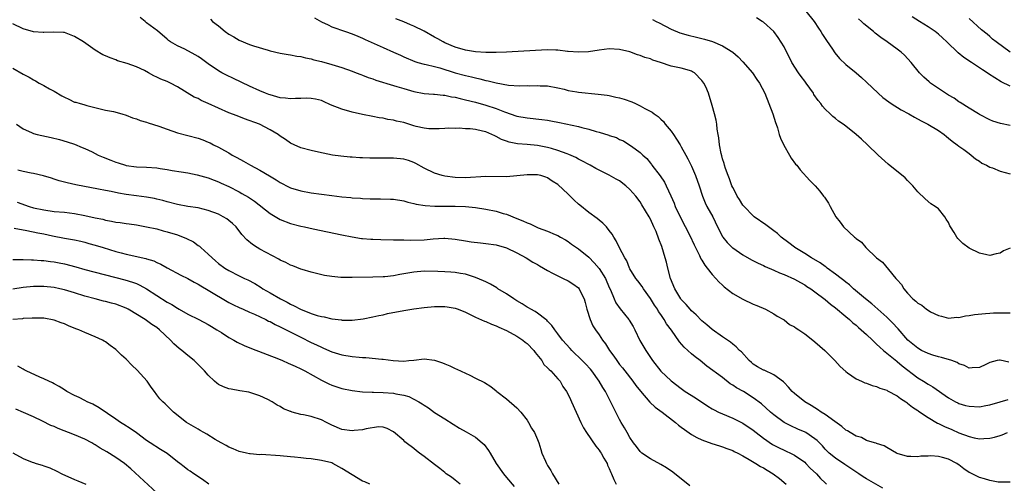
# Model space of a CAD drawing. Units: inches. Extents: x 2682000 to 2685000, y 1536000 to 1539000.
# Drawn here: x 2682658 to 2682850, y 1536509 to 1536599 of the extents above; entities that cross this region are included whole.
import ezdxf

# ---------------------------------------------------------------- set-up
doc = ezdxf.new("R2010")
doc.units = ezdxf.units.IN
doc.header["$MEASUREMENT"] = 0
doc.layers.add('LD26821536_2ft', color=113, linetype='Continuous')

msp = doc.modelspace()

# ---------------------------------------------------------------- linework, layer by layer
at = {"layer": 'LD26821536_2ft'}
for points, elevation in [([(2682811.23, 1536601), (2682812.82, 1536599), (2682813.67, 1536597.67), (2682814.16, 1536597), (2682814.46, 1536596.46), (2682815, 1536595.67), (2682815.26, 1536595.26), (2682816.42, 1536593.58), (2682816.88, 1536592.88), (2682817.79, 1536591.79), (2682819, 1536590.61), (2682821, 1536588.97), (2682822.05, 1536588.05), (2682823, 1536587.17), (2682825.27, 1536585), (2682826.21, 1536584.21), (2682827.35, 1536583.35), (2682827.85, 1536583), (2682829.8, 1536581.8), (2682831.28, 1536581), (2682832.37, 1536580.37), (2682833.67, 1536579.67), (2682834.95, 1536579), (2682837, 1536577.74), (2682838.1, 1536577), (2682838.59, 1536576.59), (2682839, 1536576.3), (2682839.69, 1536575.69), (2682840.69, 1536575), (2682841, 1536574.74), (2682841.93, 1536574.07), (2682843, 1536573.27), (2682843.4, 1536573), (2682844.24, 1536572.24), (2682845, 1536571.79), (2682845.44, 1536571.44), (2682846.36, 1536571), (2682847, 1536570.66), (2682847.52, 1536570.48), (2682849, 1536569.88), (2682851, 1536569.37)], 8730), ([(2682826.17, 1536508.17), (2682823, 1536510.01), (2682822.39, 1536510.39), (2682821.54, 1536511), (2682820.01, 1536512.01), (2682818.83, 1536512.83), (2682817, 1536514.05), (2682815.78, 1536515), (2682815.37, 1536515.37), (2682815, 1536515.76), (2682814.44, 1536516.43), (2682813.44, 1536517.44), (2682813, 1536517.82), (2682811.2, 1536519), (2682811.07, 1536519.07), (2682809.66, 1536519.66), (2682808.29, 1536520.29), (2682806.98, 1536521), (2682805, 1536522.46), (2682804.35, 1536523), (2682802.57, 1536524.57), (2682801, 1536525.78), (2682799.07, 1536527), (2682797.73, 1536527.73), (2682797, 1536528.25), (2682796.52, 1536528.52), (2682795, 1536529.7), (2682791.94, 1536531.94), (2682790.66, 1536533), (2682789.73, 1536533.73), (2682789, 1536534.35), (2682787.59, 1536535.59), (2682786.66, 1536536.66), (2682785.07, 1536538.93), (2682784.15, 1536540.15), (2682783.66, 1536541), (2682783, 1536541.99), (2682782.58, 1536542.58), (2682782.34, 1536543), (2682781.79, 1536543.79), (2682781, 1536545.1), (2682779.62, 1536547), (2682779.39, 1536547.39), (2682778.53, 1536548.53), (2682778.13, 1536549), (2682777, 1536550.84), (2682776.92, 1536551), (2682776.41, 1536552.41), (2682776.02, 1536553), (2682775, 1536554.92), (2682774.32, 1536556.32), (2682773.89, 1536557), (2682773.57, 1536557.57), (2682773, 1536558.33), (2682772.46, 1536559), (2682771.77, 1536559.77), (2682771, 1536560.35), (2682770.66, 1536560.66), (2682769, 1536561.8), (2682767.24, 1536563.24), (2682767, 1536563.42), (2682766.19, 1536564.19), (2682765, 1536565.37), (2682763, 1536567.25), (2682761.91, 1536567.91), (2682761, 1536568.57), (2682760.66, 1536568.66), (2682759.65, 1536569), (2682759, 1536569.16), (2682757, 1536569.14), (2682755, 1536568.92), (2682753, 1536568.77), (2682749, 1536568.83), (2682745, 1536568.58), (2682743, 1536568.63), (2682741, 1536568.87), (2682740.47, 1536569), (2682739, 1536569.46), (2682737, 1536570.43), (2682735.37, 1536571.37), (2682735, 1536571.54), (2682733.93, 1536571.93), (2682733, 1536572.21), (2682731, 1536572.4), (2682728.38, 1536572.38), (2682726.41, 1536572.41), (2682725, 1536572.48), (2682724.48, 1536572.48), (2682723, 1536572.59), (2682722.6, 1536572.6), (2682720.77, 1536572.77), (2682719.15, 1536573), (2682717.33, 1536573.33), (2682716.46, 1536573.54), (2682715, 1536573.86), (2682713, 1536574.41), (2682711.67, 1536575), (2682711, 1536575.32), (2682710.01, 1536576.01), (2682709, 1536576.69), (2682708.59, 1536577), (2682707, 1536577.92), (2682704.95, 1536579), (2682702.04, 1536580.04), (2682700.59, 1536580.59), (2682699, 1536581.22), (2682697, 1536582.08), (2682695, 1536583.01), (2682693.63, 1536583.63), (2682693, 1536583.98), (2682692.27, 1536584.27), (2682689, 1536586.28), (2682687.66, 1536587), (2682687, 1536587.3), (2682685.77, 1536587.77), (2682685, 1536588.16), (2682684.39, 1536588.39), (2682683.38, 1536589), (2682682.59, 1536589.41), (2682681, 1536590.13), (2682679.19, 1536590.81), (2682677.34, 1536591.34), (2682677, 1536591.49), (2682675.9, 1536591.9), (2682675, 1536592.28), (2682674.51, 1536592.51), (2682673, 1536593.4), (2682670.71, 1536595), (2682669, 1536596.04), (2682668.34, 1536596.34), (2682667, 1536596.81), (2682666.85, 1536596.85), (2682664.92, 1536596.92), (2682663, 1536596.84), (2682662.86, 1536596.86), (2682661, 1536596.99), (2682659, 1536597.53), (2682657, 1536598.52)], 8744), ([(2682851, 1536509.33), (2682849.33, 1536509.33), (2682848.64, 1536509.36), (2682847, 1536509.66), (2682846, 1536510), (2682845, 1536510.24), (2682843.17, 1536511.17), (2682843, 1536511.25), (2682841.95, 1536511.95), (2682841, 1536512.73), (2682840.83, 1536512.83), (2682840.61, 1536513), (2682839, 1536513.82), (2682837.81, 1536514.19), (2682837, 1536514.38), (2682835.52, 1536514.48), (2682835, 1536514.45), (2682833.6, 1536514.4), (2682833, 1536514.29), (2682831.62, 1536514.38), (2682831, 1536514.36), (2682829, 1536514.95), (2682828.89, 1536515), (2682827, 1536516.09), (2682826.44, 1536516.44), (2682825, 1536516.86), (2682824.92, 1536516.92), (2682824.6, 1536517), (2682823, 1536517.47), (2682822.06, 1536518.06), (2682821, 1536518.28), (2682819.85, 1536519), (2682819.34, 1536519.34), (2682819, 1536519.48), (2682818.2, 1536520.2), (2682816.85, 1536521.15), (2682815, 1536522.53), (2682814.2, 1536523), (2682813.52, 1536523.52), (2682813, 1536523.81), (2682812.28, 1536524.28), (2682811, 1536525), (2682809, 1536526.62), (2682808.57, 1536527), (2682807.87, 1536527.87), (2682807, 1536528.72), (2682806.87, 1536528.87), (2682805, 1536530.24), (2682803.11, 1536531.12), (2682803, 1536531.15), (2682801.82, 1536531.82), (2682801, 1536532.33), (2682800.63, 1536532.63), (2682800.22, 1536533), (2682798.69, 1536534.69), (2682798.35, 1536535), (2682797.7, 1536535.7), (2682797, 1536536.23), (2682796.58, 1536536.58), (2682795, 1536537.63), (2682793, 1536539.03), (2682791.95, 1536539.95), (2682791, 1536540.75), (2682789.89, 1536541.89), (2682789, 1536542.67), (2682788.7, 1536543), (2682787.92, 1536543.92), (2682787, 1536544.88), (2682786.92, 1536545), (2682785.75, 1536547), (2682784.92, 1536549), (2682784.39, 1536551), (2682784.13, 1536552.13), (2682783.89, 1536553), (2682783.19, 1536555.19), (2682782.65, 1536556.65), (2682782.09, 1536558.09), (2682781.69, 1536559), (2682781, 1536560.5), (2682780.73, 1536561), (2682779.34, 1536563.34), (2682779, 1536563.88), (2682778.17, 1536565), (2682777, 1536566.3), (2682776.24, 1536567), (2682775, 1536567.95), (2682774.32, 1536568.32), (2682773, 1536569.11), (2682771, 1536570.05), (2682770.36, 1536570.36), (2682769.27, 1536571), (2682769, 1536571.13), (2682767.81, 1536571.81), (2682767, 1536572.19), (2682766.51, 1536572.51), (2682765.11, 1536573.11), (2682764.8, 1536573.2), (2682763, 1536573.89), (2682761.76, 1536574.24), (2682761, 1536574.49), (2682759, 1536574.88), (2682757, 1536575.03), (2682755.15, 1536575.15), (2682753.49, 1536575.49), (2682753, 1536575.66), (2682752.03, 1536576.03), (2682751, 1536576.59), (2682750.7, 1536576.7), (2682750.14, 1536577), (2682749, 1536577.49), (2682748.34, 1536577.66), (2682747, 1536577.95), (2682745.93, 1536578.07), (2682745, 1536578.1), (2682743.81, 1536578.19), (2682743, 1536578.18), (2682741.81, 1536578.19), (2682741, 1536578.17), (2682739.9, 1536578.1), (2682739, 1536578.08), (2682737.89, 1536578.11), (2682737, 1536578.2), (2682735.44, 1536578.56), (2682735, 1536578.68), (2682733, 1536579.3), (2682731.61, 1536579.61), (2682731, 1536579.79), (2682729.93, 1536579.93), (2682729, 1536580.14), (2682728.25, 1536580.25), (2682727, 1536580.49), (2682725, 1536580.89), (2682723, 1536581.35), (2682721, 1536581.91), (2682718.78, 1536582.78), (2682717.42, 1536583.42), (2682717, 1536583.57), (2682715.88, 1536583.88), (2682715, 1536584.02), (2682714.04, 1536584.04), (2682713, 1536583.99), (2682711.97, 1536583.97), (2682711, 1536583.9), (2682710.04, 1536584.04), (2682709, 1536584.14), (2682707, 1536584.69), (2682706.76, 1536584.76), (2682706.13, 1536585), (2682705, 1536585.47), (2682703, 1536586.4), (2682699.88, 1536587.88), (2682698.53, 1536588.53), (2682697.66, 1536589), (2682697, 1536589.36), (2682695, 1536590.71), (2682693.69, 1536591.69), (2682693, 1536592.13), (2682692.46, 1536592.46), (2682690.43, 1536593.57), (2682689, 1536594.26), (2682687.67, 1536595), (2682687.26, 1536595.26), (2682687, 1536595.51), (2682685.14, 1536597.14), (2682683, 1536598.74), (2682682.7, 1536599), (2682681.72, 1536599.72)], 8742), ([(2682695.41, 1536599.41), (2682695.82, 1536599), (2682697, 1536598.1), (2682698.31, 1536597), (2682699, 1536596.5), (2682699.97, 1536595.97), (2682701, 1536595.32), (2682703, 1536594.51), (2682703.77, 1536594.23), (2682706.63, 1536593.37), (2682707, 1536593.27), (2682709, 1536592.8), (2682710.53, 1536592.53), (2682711, 1536592.47), (2682712.24, 1536592.24), (2682713, 1536592.17), (2682713.9, 1536591.9), (2682715, 1536591.72), (2682715.52, 1536591.52), (2682717, 1536591.16), (2682719, 1536590.61), (2682721, 1536590), (2682723, 1536589.29), (2682723.78, 1536589), (2682724.65, 1536588.65), (2682725, 1536588.53), (2682726.1, 1536588.1), (2682727, 1536587.81), (2682727.57, 1536587.57), (2682731, 1536586.52), (2682731.66, 1536586.34), (2682733, 1536585.92), (2682735, 1536585.35), (2682737, 1536584.96), (2682738.83, 1536584.83), (2682739, 1536584.83), (2682740.65, 1536584.65), (2682741, 1536584.65), (2682742.32, 1536584.32), (2682743, 1536584.23), (2682743.97, 1536583.97), (2682745, 1536583.74), (2682747, 1536583.25), (2682749, 1536582.71), (2682751, 1536582.03), (2682752.6, 1536581.4), (2682755, 1536580.58), (2682757, 1536580.2), (2682759.9, 1536579.9), (2682761, 1536579.75), (2682761.65, 1536579.65), (2682763.33, 1536579.33), (2682767, 1536578.52), (2682767.67, 1536578.33), (2682769, 1536578.02), (2682770.41, 1536577.59), (2682771, 1536577.45), (2682772.88, 1536576.88), (2682773, 1536576.82), (2682774.38, 1536576.38), (2682775, 1536576.03), (2682775.73, 1536575.73), (2682777, 1536574.92), (2682777.31, 1536574.69), (2682779, 1536573.51), (2682779.49, 1536573), (2682780.29, 1536572.29), (2682781, 1536571.42), (2682781.18, 1536571.18), (2682781.29, 1536571), (2682782.92, 1536568.92), (2682783.73, 1536567.73), (2682784.09, 1536567), (2682784.94, 1536565.06), (2682785.6, 1536563.6), (2682785.84, 1536563), (2682786.83, 1536560.83), (2682788.63, 1536557.37), (2682789.5, 1536555.5), (2682790.57, 1536553.43), (2682790.82, 1536552.82), (2682791, 1536552.56), (2682791.56, 1536551.56), (2682792.05, 1536551), (2682793, 1536549.77), (2682793.71, 1536549), (2682794.31, 1536548.31), (2682795, 1536547.68), (2682795.34, 1536547.34), (2682797, 1536546.06), (2682798.95, 1536544.95), (2682801, 1536544.01), (2682801.72, 1536543.72), (2682803.4, 1536543), (2682805, 1536542.11), (2682805.66, 1536541.66), (2682806.88, 1536541), (2682807, 1536540.92), (2682808.06, 1536540.06), (2682809, 1536539.57), (2682809.33, 1536539.33), (2682809.86, 1536539), (2682811, 1536538.21), (2682812.58, 1536537), (2682813, 1536536.66), (2682814.9, 1536535), (2682816.86, 1536533), (2682817.89, 1536531.89), (2682819, 1536530.89), (2682819.35, 1536530.65), (2682821, 1536529.47), (2682822.07, 1536529), (2682822.69, 1536528.69), (2682823, 1536528.61), (2682824.15, 1536528.15), (2682825, 1536528), (2682825.65, 1536527.65), (2682827, 1536527.24), (2682827.13, 1536527.13), (2682829, 1536526.13), (2682829.63, 1536525.63), (2682830.66, 1536525), (2682830.85, 1536524.85), (2682831, 1536524.76), (2682831.97, 1536523.97), (2682833, 1536523.3), (2682833.17, 1536523.17), (2682835, 1536521.92), (2682836.84, 1536520.84), (2682837, 1536520.78), (2682838.19, 1536520.19), (2682839.6, 1536519.6), (2682841, 1536518.99), (2682843, 1536518.26), (2682843.99, 1536518.01), (2682845, 1536517.82), (2682845.88, 1536517.88), (2682847, 1536517.89), (2682847.9, 1536518.1), (2682849, 1536518.47), (2682849.42, 1536518.58), (2682850.48, 1536519)], 8740), ([(2682715.67, 1536599.67), (2682717, 1536598.91), (2682718.29, 1536598.29), (2682719, 1536597.93), (2682721.7, 1536597), (2682723, 1536596.59), (2682724.1, 1536596.1), (2682725, 1536595.73), (2682725.48, 1536595.48), (2682729, 1536593.93), (2682730.99, 1536593.01), (2682732.41, 1536592.41), (2682733, 1536592.1), (2682735.16, 1536591.16), (2682735.74, 1536591), (2682737, 1536590.69), (2682737.37, 1536590.63), (2682739, 1536590.22), (2682740.06, 1536589.94), (2682742.99, 1536588.99), (2682745, 1536588.45), (2682746.2, 1536588.2), (2682747, 1536588), (2682747.84, 1536587.84), (2682749, 1536587.51), (2682749.44, 1536587.44), (2682751, 1536587.01), (2682753.4, 1536586.6), (2682755.53, 1536586.47), (2682757, 1536586.49), (2682757.53, 1536586.47), (2682759, 1536586.54), (2682759.52, 1536586.48), (2682761, 1536586.45), (2682763, 1536586.05), (2682764.21, 1536585.79), (2682765, 1536585.55), (2682766.71, 1536585.29), (2682767, 1536585.23), (2682770.85, 1536584.85), (2682772.61, 1536584.61), (2682773, 1536584.57), (2682774.27, 1536584.27), (2682775, 1536584.14), (2682775.86, 1536583.86), (2682777.36, 1536583.36), (2682778.08, 1536583), (2682779, 1536582.59), (2682779.94, 1536582.06), (2682781.36, 1536581.36), (2682781.74, 1536581), (2682782.48, 1536580.48), (2682783, 1536579.95), (2682783.51, 1536579.51), (2682783.88, 1536579), (2682785, 1536577.61), (2682785.46, 1536577), (2682786.1, 1536576.1), (2682786.78, 1536575), (2682787, 1536574.61), (2682787.88, 1536573), (2682788.25, 1536572.25), (2682789, 1536570.86), (2682789.78, 1536569), (2682790.46, 1536567), (2682791.1, 1536565), (2682791.67, 1536563.67), (2682792, 1536563), (2682793.14, 1536561), (2682794.07, 1536559), (2682795, 1536557.13), (2682795.08, 1536557), (2682795.95, 1536555.95), (2682796.91, 1536555), (2682797, 1536554.92), (2682799, 1536553.57), (2682800.63, 1536552.63), (2682801.94, 1536551.94), (2682803, 1536551.49), (2682803.32, 1536551.32), (2682805, 1536550.62), (2682806.08, 1536550.08), (2682807, 1536549.73), (2682809, 1536548.82), (2682810.17, 1536548.17), (2682811, 1536547.75), (2682811.45, 1536547.45), (2682812.17, 1536547), (2682813, 1536546.4), (2682815, 1536544.91), (2682816.01, 1536544.01), (2682817, 1536543.29), (2682819, 1536541.57), (2682819.69, 1536541), (2682820.35, 1536540.35), (2682821, 1536539.87), (2682821.45, 1536539.45), (2682822.01, 1536539), (2682823, 1536538.11), (2682824.17, 1536537), (2682824.57, 1536536.57), (2682825, 1536536.22), (2682825.6, 1536535.6), (2682826.31, 1536535), (2682827, 1536534.45), (2682828.9, 1536532.9), (2682829, 1536532.83), (2682829.98, 1536531.98), (2682833, 1536529.67), (2682834.09, 1536529), (2682835, 1536528.41), (2682835.9, 1536527.9), (2682839, 1536525.75), (2682840.32, 1536525), (2682840.77, 1536524.77), (2682841, 1536524.67), (2682842.29, 1536524.29), (2682843, 1536524.12), (2682845, 1536524.02), (2682846.26, 1536524.26), (2682847, 1536524.38), (2682849, 1536525.02), (2682850.56, 1536525.45)], 8738), ([(2682850.7, 1536532.7), (2682849, 1536533.12), (2682848.89, 1536533.11), (2682848.42, 1536533), (2682847, 1536532.62), (2682846.23, 1536532.23), (2682845, 1536531.65), (2682843.6, 1536531.6), (2682843, 1536531.56), (2682842.07, 1536532.07), (2682841, 1536532.4), (2682840.64, 1536532.64), (2682839.64, 1536533), (2682837.63, 1536533.63), (2682837, 1536533.74), (2682835.96, 1536534.04), (2682835, 1536534.36), (2682833.71, 1536535), (2682833, 1536535.4), (2682831.09, 1536537), (2682829.18, 1536539.18), (2682829, 1536539.36), (2682828.23, 1536540.23), (2682827, 1536541.43), (2682824.06, 1536544.06), (2682822.83, 1536545), (2682820.52, 1536547), (2682819.74, 1536547.74), (2682819, 1536548.28), (2682818.62, 1536548.62), (2682818.08, 1536549), (2682817, 1536549.84), (2682815.39, 1536551), (2682815.18, 1536551.18), (2682815, 1536551.29), (2682814.04, 1536552.04), (2682812.33, 1536553), (2682811, 1536553.86), (2682809.1, 1536555), (2682809, 1536555.07), (2682807.91, 1536555.91), (2682806.44, 1536557), (2682805.7, 1536557.7), (2682805, 1536558.24), (2682803.95, 1536559), (2682803.43, 1536559.43), (2682801.19, 1536561), (2682801, 1536561.17), (2682799.2, 1536563), (2682799, 1536563.26), (2682798.35, 1536564.35), (2682797.89, 1536565), (2682797.6, 1536565.6), (2682797, 1536566.66), (2682796.86, 1536567), (2682796.39, 1536568.39), (2682796.13, 1536569), (2682795.61, 1536570.39), (2682795.41, 1536571), (2682795.32, 1536571.32), (2682795, 1536572.27), (2682794.86, 1536572.86), (2682794.73, 1536573.27), (2682794.41, 1536575), (2682794.32, 1536576.32), (2682794.16, 1536577), (2682793.96, 1536578.04), (2682793.9, 1536579), (2682793.79, 1536579.79), (2682793.47, 1536581), (2682793, 1536582.66), (2682792.3, 1536585), (2682791.76, 1536586.24), (2682791.4, 1536587), (2682791.21, 1536587.21), (2682791, 1536587.47), (2682789.55, 1536589), (2682789.21, 1536589.21), (2682789, 1536589.32), (2682788.57, 1536589.43), (2682787, 1536589.88), (2682785, 1536590.28), (2682782.94, 1536591), (2682781.48, 1536591.48), (2682781, 1536591.69), (2682779.94, 1536591.94), (2682779, 1536592.35), (2682778.46, 1536592.46), (2682777, 1536593.04), (2682775, 1536593.53), (2682773, 1536593.63), (2682771, 1536593.37), (2682768.93, 1536593.07), (2682767, 1536592.98), (2682765, 1536593.16), (2682764.84, 1536593.16), (2682763, 1536593.39), (2682762.62, 1536593.38), (2682761, 1536593.46), (2682758.64, 1536593.36), (2682753, 1536593.03), (2682751, 1536592.95), (2682749, 1536592.96), (2682747, 1536593.08), (2682745, 1536593.38), (2682743, 1536593.97), (2682741, 1536594.83), (2682740.68, 1536595), (2682739.62, 1536595.62), (2682739, 1536595.92), (2682737, 1536597.08), (2682735, 1536598.06), (2682734.32, 1536598.32), (2682733, 1536598.88), (2682731.46, 1536599.46)], 8736), ([(2682781.38, 1536599.38), (2682782.14, 1536599), (2682782.69, 1536598.69), (2682785, 1536597.49), (2682786.74, 1536596.74), (2682788.31, 1536596.31), (2682789.95, 1536595.95), (2682791.54, 1536595.54), (2682793.05, 1536595.05), (2682795, 1536594.22), (2682797, 1536593.01), (2682798.07, 1536592.07), (2682799, 1536591.11), (2682800.86, 1536589), (2682801.7, 1536587.7), (2682802.19, 1536587), (2682803.22, 1536585), (2682804.06, 1536583), (2682804.79, 1536581), (2682805.32, 1536579.32), (2682805.45, 1536579), (2682805.7, 1536578.3), (2682806.07, 1536577), (2682806.3, 1536576.3), (2682806.93, 1536574.93), (2682808.06, 1536573), (2682808.4, 1536572.39), (2682809.24, 1536571.24), (2682809.49, 1536571), (2682810.11, 1536570.11), (2682812.03, 1536568.03), (2682813.01, 1536567), (2682813.94, 1536565.94), (2682814.68, 1536565), (2682814.83, 1536564.83), (2682815.62, 1536563.62), (2682815.94, 1536563), (2682817.06, 1536561), (2682817.91, 1536559.91), (2682818.54, 1536559), (2682820.72, 1536557), (2682820.88, 1536556.88), (2682821, 1536556.74), (2682822.04, 1536556.04), (2682822.91, 1536555), (2682824.98, 1536553), (2682826.13, 1536552.13), (2682827.3, 1536550.7), (2682828.76, 1536549), (2682828.88, 1536548.88), (2682829, 1536548.71), (2682829.83, 1536547.83), (2682830.29, 1536547), (2682831, 1536546.14), (2682832.07, 1536545), (2682832.59, 1536544.59), (2682833, 1536544.17), (2682833.79, 1536543.79), (2682834.7, 1536543), (2682835, 1536542.79), (2682835.49, 1536542.51), (2682837, 1536541.78), (2682837.64, 1536541.64), (2682839, 1536541.26), (2682840.57, 1536541.43), (2682841, 1536541.41), (2682842.27, 1536541.73), (2682843, 1536541.77), (2682844.03, 1536541.97), (2682846.14, 1536542.14), (2682847, 1536542.24), (2682847.72, 1536542.28), (2682849, 1536542.31), (2682849.73, 1536542.27), (2682851, 1536542.3)], 8734), ([(2682851, 1536554.86), (2682849.67, 1536554.33), (2682849, 1536553.88), (2682848.25, 1536553.75), (2682847, 1536553.46), (2682846.45, 1536553.55), (2682845, 1536553.89), (2682843, 1536554.89), (2682841.79, 1536555.79), (2682841, 1536556.56), (2682840.77, 1536556.77), (2682840.57, 1536557), (2682840.06, 1536557.94), (2682839.39, 1536559), (2682839.25, 1536559.25), (2682839, 1536559.86), (2682838.54, 1536560.54), (2682838.29, 1536561), (2682837, 1536562.54), (2682836.41, 1536563), (2682835.53, 1536563.53), (2682834.45, 1536564.45), (2682833, 1536565.84), (2682832.05, 1536567), (2682831.54, 1536567.54), (2682831, 1536568.04), (2682830.53, 1536568.53), (2682827.24, 1536571.24), (2682825.3, 1536573), (2682823.2, 1536575), (2682822.05, 1536576.05), (2682821, 1536577), (2682819, 1536578.59), (2682818.46, 1536579), (2682817.6, 1536579.6), (2682817, 1536580.1), (2682816.49, 1536580.49), (2682815.99, 1536581), (2682815, 1536581.9), (2682814.48, 1536582.48), (2682814.16, 1536583), (2682813.62, 1536583.62), (2682812.8, 1536584.8), (2682812.7, 1536585), (2682811.27, 1536587), (2682811, 1536587.34), (2682810.29, 1536588.29), (2682809.8, 1536589), (2682808.53, 1536591), (2682807, 1536594.01), (2682805.86, 1536595.86), (2682805, 1536597.01), (2682803, 1536598.82), (2682802.73, 1536599), (2682801.66, 1536599.66)], 8732), ([(2682851, 1536578.72), (2682849.11, 1536579.11), (2682847.6, 1536579.6), (2682847, 1536579.85), (2682845, 1536580.88), (2682844.79, 1536581), (2682843, 1536582.11), (2682841.24, 1536583.24), (2682841, 1536583.37), (2682840.05, 1536584.05), (2682839, 1536584.64), (2682838.41, 1536585), (2682837, 1536585.93), (2682835.46, 1536587), (2682835.21, 1536587.21), (2682834.18, 1536588.17), (2682833.35, 1536589), (2682831.7, 1536591), (2682830.41, 1536592.41), (2682829.8, 1536593), (2682829, 1536593.6), (2682827.06, 1536595), (2682825.83, 1536595.83), (2682824.7, 1536596.7), (2682824.37, 1536597), (2682822.52, 1536598.52), (2682822.03, 1536599), (2682821.47, 1536599.47)], 8728), ([(2682851, 1536586.36), (2682849.25, 1536587.25), (2682847.99, 1536587.99), (2682846.78, 1536588.78), (2682846.47, 1536589), (2682845.56, 1536589.56), (2682843.43, 1536591), (2682841.97, 1536591.97), (2682840.88, 1536592.88), (2682838.68, 1536595), (2682837.81, 1536595.81), (2682837, 1536596.52), (2682836.39, 1536597), (2682835, 1536597.95), (2682833.36, 1536599), (2682831.9, 1536599.9)], 8726), ([(2682851, 1536593.01), (2682848.26, 1536595), (2682847.55, 1536595.55), (2682847, 1536596.08), (2682846.48, 1536596.48), (2682845.38, 1536597.38), (2682843, 1536599.55)], 8724), ([(2682657, 1536589.92), (2682659, 1536588.72), (2682660.13, 1536588.13), (2682661, 1536587.61), (2682661.41, 1536587.41), (2682662.11, 1536587), (2682663, 1536586.54), (2682664.11, 1536585.89), (2682665, 1536585.41), (2682666.53, 1536584.53), (2682667, 1536584.22), (2682667.86, 1536583.86), (2682669, 1536583.31), (2682669.25, 1536583.25), (2682670.06, 1536583), (2682670.81, 1536582.81), (2682671.39, 1536582.61), (2682675, 1536581.75), (2682676.56, 1536581.44), (2682678.18, 1536581), (2682679, 1536580.74), (2682680.24, 1536580.24), (2682681, 1536580.02), (2682681.74, 1536579.74), (2682683, 1536579.41), (2682683.29, 1536579.29), (2682685.4, 1536578.6), (2682687, 1536578), (2682689, 1536577.34), (2682693, 1536576.27), (2682693.93, 1536575.93), (2682695, 1536575.51), (2682695.35, 1536575.35), (2682696.01, 1536575), (2682697, 1536574.52), (2682698.12, 1536573.88), (2682699, 1536573.4), (2682699.65, 1536573), (2682700.53, 1536572.53), (2682701.82, 1536571.82), (2682703.19, 1536571), (2682705, 1536570.03), (2682706.92, 1536568.92), (2682708.17, 1536568.17), (2682709, 1536567.64), (2682710.74, 1536566.74), (2682711, 1536566.63), (2682713, 1536566.02), (2682715, 1536565.65), (2682717, 1536565.36), (2682719, 1536565.1), (2682721, 1536564.87), (2682722.71, 1536564.71), (2682723, 1536564.67), (2682724.58, 1536564.58), (2682725, 1536564.53), (2682726.49, 1536564.49), (2682727, 1536564.45), (2682728.46, 1536564.46), (2682730.43, 1536564.43), (2682731, 1536564.4), (2682733, 1536564.09), (2682733.83, 1536563.83), (2682735, 1536563.57), (2682735.43, 1536563.43), (2682737.17, 1536563.17), (2682739.08, 1536563.08), (2682743, 1536563.04), (2682745, 1536562.99), (2682747, 1536562.81), (2682749, 1536562.48), (2682751, 1536562.05), (2682752.37, 1536561.63), (2682753, 1536561.46), (2682755, 1536560.66), (2682756.21, 1536560.21), (2682757, 1536559.78), (2682757.61, 1536559.61), (2682758.8, 1536559), (2682759.15, 1536558.85), (2682761, 1536558.19), (2682762.47, 1536557.53), (2682763, 1536557.32), (2682763.52, 1536557), (2682764.48, 1536556.48), (2682765, 1536556.18), (2682765.67, 1536555.67), (2682766.6, 1536555), (2682767, 1536554.74), (2682769, 1536553.1), (2682770.05, 1536552.05), (2682771, 1536550.95), (2682772.23, 1536549), (2682773, 1536547.22), (2682773.2, 1536546.8), (2682773.92, 1536545), (2682774.25, 1536544.25), (2682775.1, 1536543.1), (2682776.81, 1536541), (2682776.89, 1536540.89), (2682777.62, 1536539.62), (2682777.95, 1536539), (2682778.95, 1536536.95), (2682780.12, 1536535), (2682781.43, 1536533), (2682783, 1536530.94), (2682785, 1536529.07), (2682787, 1536527.56), (2682787.76, 1536527), (2682789.74, 1536525.74), (2682792.15, 1536524.15), (2682793, 1536523.64), (2682793.41, 1536523.41), (2682794.25, 1536523), (2682795, 1536522.65), (2682797, 1536521.84), (2682799, 1536520.83), (2682801, 1536519.45), (2682801.56, 1536519), (2682803, 1536517.92), (2682804.72, 1536516.72), (2682806.02, 1536516.02), (2682807, 1536515.56), (2682807.39, 1536515.39), (2682808.24, 1536515), (2682809, 1536514.62), (2682811, 1536513.23), (2682811.24, 1536513), (2682812.1, 1536512.1), (2682813.27, 1536511), (2682814.1, 1536510.1), (2682815, 1536509.23), (2682815.26, 1536509)], 8746), ([(2682657.71, 1536579), (2682659, 1536578.07), (2682660.62, 1536577.38), (2682661, 1536577.2), (2682661.69, 1536577), (2682664.41, 1536576.41), (2682666.03, 1536576.03), (2682667.57, 1536575.57), (2682669, 1536575.1), (2682670.47, 1536574.47), (2682671, 1536574.25), (2682672.4, 1536573.6), (2682673.6, 1536573), (2682674.57, 1536572.57), (2682676.01, 1536572.01), (2682677, 1536571.6), (2682677.47, 1536571.47), (2682678.92, 1536571), (2682679.02, 1536570.98), (2682681, 1536570.73), (2682683, 1536570.62), (2682685, 1536570.48), (2682685.63, 1536570.37), (2682687, 1536570.21), (2682688, 1536570), (2682689.74, 1536569.74), (2682691, 1536569.52), (2682692.84, 1536569.16), (2682695, 1536568.56), (2682696.11, 1536568.11), (2682697, 1536567.79), (2682697.53, 1536567.53), (2682699, 1536566.85), (2682701, 1536565.82), (2682701.53, 1536565.53), (2682702.79, 1536564.79), (2682703.99, 1536563.99), (2682707, 1536561.63), (2682708.63, 1536560.63), (2682709, 1536560.44), (2682711, 1536559.68), (2682713, 1536559.15), (2682713.72, 1536559), (2682715.38, 1536558.62), (2682721, 1536557.44), (2682723, 1536557.06), (2682724.79, 1536556.79), (2682725, 1536556.77), (2682726.64, 1536556.64), (2682727, 1536556.62), (2682728.57, 1536556.57), (2682731, 1536556.53), (2682732.47, 1536556.47), (2682733, 1536556.48), (2682734.42, 1536556.42), (2682737, 1536556.52), (2682738.71, 1536556.71), (2682740.8, 1536556.8), (2682741, 1536556.8), (2682743, 1536556.61), (2682745, 1536556.29), (2682746.13, 1536556.13), (2682747.92, 1536555.92), (2682749, 1536555.81), (2682751, 1536555.52), (2682753, 1536554.93), (2682755, 1536553.96), (2682756.8, 1536553), (2682758.15, 1536552.15), (2682759, 1536551.69), (2682759.43, 1536551.43), (2682760.21, 1536551), (2682761, 1536550.52), (2682761.98, 1536550.02), (2682763, 1536549.47), (2682764.05, 1536549), (2682765, 1536548.51), (2682765.93, 1536547.93), (2682767, 1536547.15), (2682767.13, 1536547), (2682767.23, 1536546.77), (2682768.09, 1536545), (2682768.31, 1536544.31), (2682768.63, 1536543), (2682769.25, 1536541), (2682769.79, 1536539.79), (2682770.31, 1536539), (2682771, 1536538.04), (2682771.69, 1536537), (2682772.27, 1536536.27), (2682773.03, 1536535), (2682773.87, 1536533.87), (2682774.44, 1536533), (2682775, 1536532.27), (2682775.58, 1536531.58), (2682776.01, 1536531), (2682777.59, 1536529), (2682778.18, 1536528.18), (2682779.05, 1536527.05), (2682780.91, 1536524.91), (2682781.94, 1536523.94), (2682783.29, 1536523), (2682785.89, 1536521), (2682786.47, 1536520.47), (2682787, 1536520.09), (2682787.6, 1536519.6), (2682789, 1536518.65), (2682790.04, 1536518.04), (2682791, 1536517.61), (2682792.91, 1536516.91), (2682794.41, 1536516.41), (2682795, 1536516.25), (2682795.88, 1536515.88), (2682797, 1536515.49), (2682797.31, 1536515.31), (2682797.98, 1536515), (2682799, 1536514.46), (2682800.2, 1536513.8), (2682801.53, 1536513), (2682802.4, 1536512.4), (2682803, 1536512.12), (2682803.68, 1536511.68), (2682804.9, 1536511), (2682806.1, 1536510.1), (2682807.38, 1536509)], 8748), ([(2682788.65, 1536508.65), (2682787, 1536510), (2682785.72, 1536511), (2682785.33, 1536511.33), (2682784.14, 1536512.14), (2682783, 1536512.79), (2682781, 1536513.87), (2682779.35, 1536515), (2682779, 1536515.3), (2682778.28, 1536516.28), (2682777.72, 1536517), (2682777, 1536518.02), (2682776.45, 1536519), (2682775.95, 1536519.95), (2682775.32, 1536521), (2682775, 1536521.58), (2682774.26, 1536523), (2682772.25, 1536527), (2682771.75, 1536527.75), (2682771.05, 1536529), (2682769.59, 1536531), (2682769.32, 1536531.32), (2682768.36, 1536532.36), (2682767.74, 1536533), (2682765.68, 1536535), (2682765.37, 1536535.37), (2682763.87, 1536537), (2682763, 1536538.24), (2682762.37, 1536539), (2682761.85, 1536539.85), (2682761, 1536540.66), (2682760.85, 1536540.85), (2682760.62, 1536541), (2682759, 1536542.24), (2682758.58, 1536542.58), (2682757.76, 1536543), (2682757.29, 1536543.29), (2682757, 1536543.42), (2682756.07, 1536544.07), (2682755, 1536544.63), (2682754.43, 1536545), (2682753, 1536545.97), (2682751.33, 1536547), (2682751.14, 1536547.14), (2682749.89, 1536547.89), (2682749, 1536548.3), (2682748.55, 1536548.55), (2682747, 1536549.16), (2682746.79, 1536549.21), (2682745, 1536549.79), (2682744.06, 1536549.94), (2682743, 1536550.16), (2682742.2, 1536550.2), (2682741, 1536550.3), (2682739.64, 1536550.36), (2682737, 1536550.38), (2682735, 1536550.22), (2682733, 1536549.87), (2682732.25, 1536549.75), (2682731, 1536549.52), (2682729.33, 1536549.33), (2682729, 1536549.31), (2682727, 1536549.23), (2682723, 1536549.16), (2682721, 1536549.17), (2682720.8, 1536549.2), (2682719, 1536549.34), (2682717.57, 1536549.57), (2682716.02, 1536549.98), (2682715, 1536550.23), (2682713.26, 1536550.74), (2682713, 1536550.82), (2682711.43, 1536551.43), (2682711, 1536551.56), (2682710.06, 1536552.06), (2682709, 1536552.54), (2682708.71, 1536552.71), (2682705, 1536554.71), (2682704.49, 1536555), (2682703.6, 1536555.6), (2682702.51, 1536556.51), (2682701.55, 1536557.55), (2682700.42, 1536559), (2682699.7, 1536559.7), (2682699, 1536560.27), (2682698.58, 1536560.58), (2682697.92, 1536561), (2682697, 1536561.47), (2682695, 1536562.22), (2682693, 1536562.7), (2682691, 1536563.01), (2682689, 1536563.37), (2682687, 1536563.89), (2682686.14, 1536564.14), (2682685, 1536564.43), (2682684.53, 1536564.53), (2682683, 1536564.79), (2682681, 1536565.03), (2682679, 1536565.31), (2682677.55, 1536565.55), (2682676.12, 1536565.88), (2682675, 1536566.09), (2682673.62, 1536566.38), (2682669.21, 1536567.21), (2682667.56, 1536567.56), (2682667, 1536567.72), (2682665.97, 1536567.97), (2682665, 1536568.33), (2682664.47, 1536568.47), (2682662.96, 1536568.96), (2682661, 1536569.39), (2682660.54, 1536569.46), (2682659, 1536569.78), (2682657.92, 1536570.08)], 8750), ([(2682657.83, 1536563.83), (2682660.18, 1536563), (2682661, 1536562.75), (2682663, 1536562.31), (2682665, 1536562.04), (2682667, 1536561.85), (2682669, 1536561.61), (2682671, 1536561.26), (2682673, 1536560.8), (2682674.49, 1536560.49), (2682675, 1536560.34), (2682676.15, 1536560.15), (2682677, 1536559.96), (2682677.86, 1536559.86), (2682679, 1536559.67), (2682679.6, 1536559.6), (2682681, 1536559.39), (2682683, 1536559.06), (2682685, 1536558.61), (2682686.24, 1536558.24), (2682687, 1536558.05), (2682689, 1536557.45), (2682690.77, 1536556.77), (2682692.09, 1536556.09), (2682693, 1536555.42), (2682693.26, 1536555.26), (2682693.52, 1536555), (2682695, 1536553.71), (2682695.74, 1536553), (2682696.43, 1536552.43), (2682697, 1536551.92), (2682698.24, 1536551), (2682699, 1536550.52), (2682701, 1536549.51), (2682702.06, 1536549), (2682702.71, 1536548.71), (2682704.02, 1536548.02), (2682705.26, 1536547.26), (2682705.62, 1536547), (2682707, 1536546.21), (2682709.05, 1536545), (2682710.36, 1536544.36), (2682711, 1536544), (2682711.69, 1536543.69), (2682712.94, 1536543), (2682715, 1536542.19), (2682716.2, 1536541.8), (2682717, 1536541.6), (2682717.55, 1536541.55), (2682719, 1536541.16), (2682720.91, 1536540.91), (2682721, 1536540.88), (2682723, 1536540.86), (2682725.13, 1536541.13), (2682727, 1536541.5), (2682728.2, 1536541.8), (2682729, 1536541.94), (2682729.86, 1536542.14), (2682733, 1536542.74), (2682735, 1536543.06), (2682737, 1536543.33), (2682739, 1536543.52), (2682739.55, 1536543.55), (2682741, 1536543.55), (2682741.49, 1536543.49), (2682743, 1536543.21), (2682743.57, 1536543), (2682745, 1536542.42), (2682746.07, 1536541.93), (2682747, 1536541.47), (2682748.7, 1536540.7), (2682749, 1536540.59), (2682750.08, 1536540.08), (2682751, 1536539.77), (2682751.49, 1536539.49), (2682753, 1536538.87), (2682755, 1536537.78), (2682756.17, 1536537), (2682756.62, 1536536.62), (2682757, 1536536.32), (2682758.31, 1536535), (2682758.57, 1536534.57), (2682759.85, 1536533), (2682760.28, 1536532.28), (2682761, 1536531.62), (2682761.28, 1536531.28), (2682761.63, 1536531), (2682763, 1536529.49), (2682763.41, 1536529), (2682763.98, 1536527.98), (2682764.68, 1536527), (2682765, 1536526.41), (2682765.42, 1536525.42), (2682765.63, 1536525), (2682766.52, 1536523), (2682767.44, 1536521), (2682767.96, 1536519.96), (2682768.58, 1536519), (2682770.37, 1536516.37), (2682771, 1536515.58), (2682771.23, 1536515.23), (2682771.39, 1536515), (2682771.95, 1536514.05), (2682772.55, 1536513), (2682772.67, 1536512.67), (2682773, 1536511.99), (2682773.27, 1536511.27), (2682773.4, 1536511), (2682773.86, 1536509.86), (2682774.36, 1536509)], 8752), ([(2682657.25, 1536558.75), (2682659.67, 1536558.33), (2682661.87, 1536557.87), (2682663, 1536557.66), (2682664.7, 1536557.3), (2682667, 1536556.85), (2682668.58, 1536556.58), (2682669, 1536556.47), (2682670.21, 1536556.21), (2682671, 1536556.02), (2682671.79, 1536555.79), (2682673, 1536555.48), (2682674.52, 1536555), (2682677, 1536554.25), (2682678.03, 1536553.97), (2682679, 1536553.73), (2682682.85, 1536552.85), (2682683, 1536552.79), (2682684.39, 1536552.39), (2682685, 1536552.09), (2682685.79, 1536551.79), (2682687, 1536551.07), (2682689.65, 1536549.65), (2682691, 1536548.95), (2682692.24, 1536548.24), (2682693, 1536547.88), (2682693.52, 1536547.52), (2682695, 1536546.74), (2682699, 1536544.33), (2682699.88, 1536543.88), (2682701, 1536543.32), (2682701.76, 1536543), (2682703, 1536542.44), (2682703.97, 1536542.03), (2682706.17, 1536541), (2682706.71, 1536540.71), (2682707, 1536540.6), (2682708.02, 1536540.02), (2682709, 1536539.59), (2682709.38, 1536539.38), (2682710.17, 1536539), (2682713, 1536537.56), (2682715, 1536536.56), (2682716.06, 1536536.06), (2682717, 1536535.59), (2682717.42, 1536535.42), (2682719, 1536534.72), (2682721, 1536534.13), (2682723, 1536533.81), (2682724.32, 1536533.68), (2682725, 1536533.64), (2682725.63, 1536533.63), (2682728.72, 1536533.28), (2682729, 1536533.29), (2682730.94, 1536533.06), (2682733, 1536532.93), (2682733.99, 1536533), (2682735, 1536533.09), (2682737, 1536533.32), (2682739, 1536533.08), (2682740.55, 1536532.55), (2682741, 1536532.35), (2682741.97, 1536531.97), (2682743, 1536531.48), (2682743.35, 1536531.35), (2682745, 1536530.58), (2682745.84, 1536530.16), (2682747, 1536529.62), (2682748.74, 1536528.74), (2682749.95, 1536527.95), (2682751, 1536527.15), (2682751.15, 1536527), (2682753, 1536525.55), (2682755, 1536523.83), (2682755.77, 1536523), (2682757, 1536521.42), (2682757.3, 1536521), (2682757.89, 1536519.89), (2682758.45, 1536519), (2682759, 1536517.68), (2682759.26, 1536517), (2682759.7, 1536515.7), (2682759.9, 1536515), (2682760.57, 1536513.43), (2682760.78, 1536513), (2682760.87, 1536512.87), (2682761, 1536512.62), (2682761.64, 1536511.64), (2682761.95, 1536511), (2682763.21, 1536509)], 8754), ([(2682657, 1536552.68), (2682658.66, 1536552.66), (2682659, 1536552.67), (2682660.62, 1536552.62), (2682661, 1536552.62), (2682662.51, 1536552.51), (2682663, 1536552.5), (2682664.3, 1536552.3), (2682665, 1536552.23), (2682666, 1536552), (2682667, 1536551.81), (2682669.23, 1536551.23), (2682671, 1536550.73), (2682678.73, 1536548.73), (2682680.27, 1536548.27), (2682681, 1536547.98), (2682681.69, 1536547.69), (2682683, 1536546.95), (2682687, 1536544.38), (2682687.89, 1536543.89), (2682689, 1536543.19), (2682689.36, 1536543), (2682691, 1536542.07), (2682693.16, 1536541), (2682695, 1536540), (2682695.61, 1536539.61), (2682696.65, 1536539), (2682697.55, 1536538.45), (2682699, 1536537.53), (2682699.95, 1536537), (2682700.61, 1536536.61), (2682701.97, 1536535.97), (2682703.39, 1536535.39), (2682708.68, 1536533.32), (2682709.46, 1536533), (2682710.53, 1536532.53), (2682711, 1536532.34), (2682711.9, 1536531.9), (2682713, 1536531.42), (2682713.8, 1536531), (2682717, 1536529.18), (2682718.46, 1536528.46), (2682719, 1536528.24), (2682721, 1536527.6), (2682723, 1536527.18), (2682725, 1536526.94), (2682726.84, 1536526.84), (2682727.14, 1536526.86), (2682729, 1536526.79), (2682731, 1536526.66), (2682731.45, 1536526.55), (2682733, 1536526.28), (2682734.01, 1536526.01), (2682735, 1536525.52), (2682735.97, 1536525), (2682736.62, 1536524.62), (2682737, 1536524.31), (2682737.83, 1536523.83), (2682739, 1536522.94), (2682741, 1536521.65), (2682742.63, 1536520.63), (2682743.88, 1536519.88), (2682745.17, 1536519.17), (2682747, 1536518.09), (2682748.3, 1536517), (2682748.66, 1536516.66), (2682749.53, 1536515.53), (2682749.8, 1536515), (2682751, 1536513), (2682752.44, 1536511), (2682753, 1536510.27), (2682754.52, 1536508.52)], 8756), ([(2682744.02, 1536509), (2682743, 1536509.77), (2682742.32, 1536510.32), (2682741.29, 1536511), (2682741, 1536511.22), (2682740.04, 1536512.04), (2682739, 1536512.8), (2682737, 1536514.36), (2682736.1, 1536515), (2682735.48, 1536515.47), (2682735, 1536515.89), (2682733.49, 1536517), (2682733.21, 1536517.21), (2682733, 1536517.45), (2682731, 1536519.17), (2682729.82, 1536519.82), (2682729, 1536520.07), (2682728.13, 1536520.13), (2682725.73, 1536519.73), (2682725, 1536519.53), (2682723.38, 1536519.38), (2682723, 1536519.33), (2682721, 1536519.63), (2682719, 1536520.47), (2682717.99, 1536521), (2682717, 1536521.48), (2682715, 1536522.13), (2682713.53, 1536522.47), (2682713, 1536522.55), (2682711.33, 1536523), (2682711.08, 1536523.08), (2682711, 1536523.12), (2682709.64, 1536523.64), (2682709, 1536524.09), (2682708.37, 1536524.37), (2682707.41, 1536525), (2682706.58, 1536525.43), (2682705, 1536526.17), (2682702.89, 1536526.89), (2682701.13, 1536527.13), (2682699.42, 1536527.42), (2682699, 1536527.51), (2682697.93, 1536527.93), (2682697, 1536528.39), (2682696.64, 1536528.64), (2682696.21, 1536529), (2682695, 1536530.16), (2682694.29, 1536531), (2682693, 1536532.25), (2682692.28, 1536533), (2682691, 1536533.99), (2682689.85, 1536535), (2682689.36, 1536535.36), (2682688.28, 1536536.28), (2682687.62, 1536537), (2682685.52, 1536539), (2682685, 1536539.42), (2682684.04, 1536540.04), (2682683, 1536540.83), (2682682.74, 1536541), (2682679.42, 1536543), (2682679, 1536543.22), (2682677, 1536543.98), (2682676.17, 1536544.17), (2682675, 1536544.49), (2682674.58, 1536544.58), (2682673, 1536545), (2682671, 1536545.56), (2682669, 1536546.2), (2682667, 1536546.8), (2682666.12, 1536547), (2682665, 1536547.23), (2682663, 1536547.43), (2682661, 1536547.4), (2682659, 1536547.21), (2682657, 1536546.92)], 8758), ([(2682726.41, 1536509), (2682725.45, 1536509.45), (2682725, 1536509.57), (2682723, 1536510.76), (2682721, 1536512.05), (2682720.36, 1536512.36), (2682719.25, 1536513), (2682719, 1536513.1), (2682717, 1536513.57), (2682715, 1536513.88), (2682714.02, 1536513.98), (2682713, 1536514.12), (2682711.78, 1536514.22), (2682711, 1536514.31), (2682709, 1536514.47), (2682705.28, 1536514.72), (2682705, 1536514.71), (2682703.11, 1536514.89), (2682703, 1536514.89), (2682702.41, 1536515), (2682701, 1536515.32), (2682699.85, 1536515.85), (2682699, 1536516.15), (2682698.49, 1536516.49), (2682697.47, 1536517), (2682696.35, 1536517.65), (2682694.69, 1536518.69), (2682694.11, 1536519), (2682693.44, 1536519.44), (2682693, 1536519.67), (2682690.75, 1536521), (2682688.23, 1536523), (2682687.6, 1536523.6), (2682686.59, 1536524.59), (2682686.15, 1536525), (2682685.58, 1536525.58), (2682685, 1536526.33), (2682684.53, 1536527), (2682683.87, 1536527.87), (2682683.09, 1536529), (2682681.16, 1536531.16), (2682680.13, 1536532.13), (2682679, 1536533.29), (2682678.09, 1536534.09), (2682677.18, 1536535), (2682677, 1536535.16), (2682675.92, 1536535.92), (2682675, 1536536.64), (2682674.77, 1536536.77), (2682674.43, 1536537), (2682673, 1536537.64), (2682671, 1536538.45), (2682669.82, 1536539), (2682669.22, 1536539.22), (2682667.8, 1536539.8), (2682667, 1536540.17), (2682666.37, 1536540.37), (2682665, 1536540.88), (2682663, 1536541.24), (2682661.28, 1536541.28), (2682661, 1536541.28), (2682660.76, 1536541.24), (2682659, 1536541.17), (2682658.86, 1536541.14), (2682656.99, 1536540.99)], 8760), ([(2682695.07, 1536509), (2682693.87, 1536509.87), (2682692.16, 1536511), (2682691.48, 1536511.48), (2682691, 1536511.77), (2682690.32, 1536512.32), (2682689.46, 1536513), (2682689, 1536513.33), (2682687, 1536514.94), (2682685.72, 1536515.72), (2682683.7, 1536517), (2682683, 1536517.47), (2682681, 1536518.94), (2682679.78, 1536519.78), (2682678.58, 1536520.58), (2682677.89, 1536521), (2682677, 1536521.64), (2682673.79, 1536523.79), (2682672.53, 1536524.53), (2682671.44, 1536525), (2682671, 1536525.23), (2682669.86, 1536525.86), (2682669, 1536526.22), (2682667.5, 1536527), (2682667, 1536527.29), (2682665.98, 1536527.98), (2682665, 1536528.47), (2682664.68, 1536528.68), (2682663.95, 1536529), (2682663, 1536529.48), (2682662.21, 1536529.79), (2682659.57, 1536531), (2682659.21, 1536531.21), (2682659, 1536531.31), (2682657.95, 1536531.95)], 8762), ([(2682685, 1536507.31), (2682679.93, 1536511.93), (2682678.68, 1536513), (2682677, 1536514.19), (2682675.26, 1536515.26), (2682673.99, 1536515.99), (2682673, 1536516.62), (2682672.75, 1536516.75), (2682672.36, 1536517), (2682671, 1536517.73), (2682669, 1536518.56), (2682665.81, 1536519.81), (2682665, 1536520.18), (2682664.4, 1536520.4), (2682662.76, 1536521.24), (2682661, 1536522.07), (2682659.07, 1536522.93), (2682657.54, 1536523.54)], 8764), ([(2682657, 1536515.04), (2682659, 1536513.94), (2682660.75, 1536513.25), (2682661, 1536513.16), (2682661.53, 1536513), (2682662.68, 1536512.68), (2682663, 1536512.55), (2682664.17, 1536512.17), (2682665.53, 1536511.53), (2682666.51, 1536511), (2682669, 1536509.86), (2682669.63, 1536509.63), (2682671.19, 1536509)], 8766)]:
    msp.add_lwpolyline(points, dxfattribs=dict(at, elevation=elevation))

doc.saveas('drawing.dxf')
